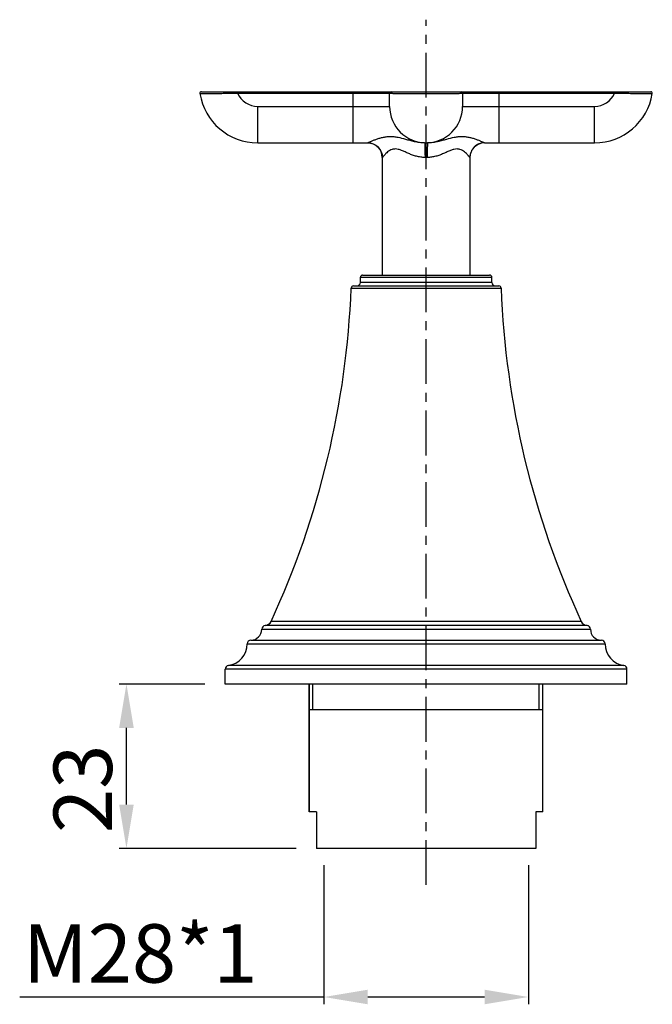
# Model space of a CAD drawing. Units: millimetres. Extents: x -3975 to 162, y -42 to 378.
# Drawn here: x -3661 to -3574, y -20 to 115 of the extents above; entities that cross this region are included whole.
import ezdxf

# ---------------------------------------------------------------- set-up
doc = ezdxf.new("R2010")
doc.units = ezdxf.units.MM
doc.header["$LTSCALE"] = 16.335
doc.header["$PDMODE"] = 3
doc.header["$PDSIZE"] = 1
doc.linetypes.add('CENTER', pattern=[0.6, 0.375, -0.075, 0.075, -0.075])
doc.layers.get('0').update_dxf_attribs({"linetype": 'CONTINUOUS'})
doc.layers.get('Defpoints').update_dxf_attribs({"linetype": 'CONTINUOUS'})
doc.layers.add('02___PRT_ALL_AXES', color=7, linetype='CONTINUOUS')
doc.layers.add('粗实线', color=7, linetype='CONTINUOUS')
doc.styles.add('HZ', font='arial.ttf')
doc.styles.get("Standard").update_dxf_attribs({"font": 'arial.ttf'})
doc.dimstyles.new('ISO-25_WS', dxfattribs={"dimtxt": 2, "dimasz": 2, "dimexe": 1.25, "dimexo": 0.625, "dimtad": 1, "dimdec": 0, "dimdsep": 46, "dimtxsty": 'Standard', "dimcen": 2.5, "dimclrd": 256, "dimclre": 256, "dimclrt": 256, "dimadec": 0, "dimazin": 0, "dimtfac": 1, "dimtdec": 0, "dimtmove": 0, "dimatfit": 3, "dimfxl": 0, "dimtolj": 1, "dimtzin": 0, "dimarcsym": 0})

# ---------------------------------------------------------------- blocks, each defined once
blk = doc.blocks.new('*D44')
at = {"layer": 'Defpoints', "color": 0}
for p in [(-3619.048843998477, 1.269823544282019), (-3591.048843998477, 1.269823544282019), (-3619.048843998477, -18.58566958750384)]:
    blk.add_point(p, dxfattribs=at)
at = {"layer": '粗实线', "lineweight": -2}
for p, q in [((-3619.048843998477, -0.5301764557179809), (-3619.048843998477, -19.58566958750384)), ((-3591.048843998477, -0.5301764557179809), (-3591.048843998477, -19.58566958750384)), ((-3619.048843998477, -18.58566958750384), (-3660.694319214484, -18.58566958750384)), ((-3597.048843998477, -18.58566958750384), (-3613.048843998477, -18.58566958750384))]:
    blk.add_line(p, q, dxfattribs=at)
at = {"layer": '粗实线'}
for points in [[(-3613.048843998477, -17.58566958750384), (-3613.048843998477, -19.58566958750384), (-3619.048843998477, -18.58566958750384)], [(-3597.048843998477, -17.58566958750384), (-3597.048843998477, -19.58566958750384), (-3591.048843998477, -18.58566958750384)]]:
    blk.add_solid(points, dxfattribs=at)
at = {"layer": '粗实线', "insert": (-3644.182177331811, -8.616501783956778), "char_height": 8, "attachment_point": 2, "style": 'HZ'}
blk.add_mtext('\\A1;M28*1', dxfattribs=at)
blk = doc.blocks.new('*D45')
at = {"layer": 'Defpoints', "color": 0}
for p in [(-3646.077749622077, 24.26982354428202), (-3633.548843998477, 24.26982354428202), (-3621.048843998477, 1.769823544282019)]:
    blk.add_point(p, dxfattribs=at)
at = {"layer": '粗实线', "lineweight": -2}
for p, q in [((-3635.348843998478, 24.26982354428202), (-3647.077749622077, 24.26982354428202)), ((-3646.077749622077, 7.769823544282026), (-3646.077749622077, 18.26982354428202)), ((-3622.848843998478, 1.76982354428202), (-3647.077749622077, 1.769823544282026))]:
    blk.add_line(p, q, dxfattribs=at)
at = {"layer": '粗实线'}
for points in [[(-3647.077749622077, 18.26982354428202), (-3645.077749622077, 18.26982354428202), (-3646.077749622077, 24.26982354428202)], [(-3647.077749622077, 7.769823544282026), (-3645.077749622077, 7.769823544282025), (-3646.077749622077, 1.769823544282026)]]:
    blk.add_solid(points, dxfattribs=at)
at = {"layer": '粗实线', "insert": (-3656.052374451545, 9.918875707382028), "char_height": 8, "attachment_point": 2, "rotation": 90, "style": 'HZ'}
blk.add_mtext('\\A1;23', dxfattribs=at)

msp = doc.modelspace()

# ---------------------------------------------------------------- linework, layer by layer
at = {"color": 0, "linetype": 'CENTER'}
msp.add_line((-3605.048843998477, -3.230176455717981), (-3605.048843998477, 115.2337272817315), dxfattribs=at)
at = {"color": 0, "linetype": 'Continuous'}
for p, q in [((-3635.817714048078, 105.3698235442821), (-3574.279008495577, 105.3698235442821)), ((-3630.861135482277, 105.3698235442821), (-3630.861135482277, 105.1698235442821)), ((-3630.861135480578, 105.1698235442821), (-3610.048843998477, 105.1698235442821)), ((-3615.048843999177, 98.3698235442821), (-3615.048843998477, 105.3698235442821)), ((-3610.048843998477, 103.3698235442821), (-3610.048843998477, 105.1698235442821)), ((-3600.048843998477, 105.1698235442821), (-3600.048843998477, 103.3698235442821)), ((-3600.048843998477, 105.1698235442821), (-3579.236552505077, 105.1698235442821)), ((-3595.048843997778, 98.3698235442821), (-3595.048843998477, 105.3698235442821)), ((-3579.236552514677, 105.3698235442821), (-3579.236552515878, 105.1698235442821)), ((-3628.111590065278, 98.3698235442821), (-3628.111590065278, 103.3698235442821)), ((-3628.111590065278, 103.3698235442821), (-3610.048843998477, 103.3698235442821)), ((-3600.048843998477, 103.3698235442821), (-3581.986097931677, 103.3698235442821)), ((-3581.986097931677, 98.3698235442821), (-3581.986097931677, 103.3698235442821)), ((-3628.111590065278, 98.3698235442821), (-3613.046279039777, 98.3698235442821)), ((-3605.251409692177, 98.3698235442821), (-3604.846278265377, 98.3698235442821)), ((-3597.051408956877, 98.3698235442821), (-3581.986097931677, 98.3698235442821)), ((-3611.048843998477, 96.3698235442821), (-3611.048843998477, 80.26982354428196)), ((-3611.046920288977, 96.3698235442821), (-3611.048843998477, 96.3698235442821)), ((-3604.896920288978, 96.3698235442821), (-3605.200767707977, 96.3698235442821)), ((-3599.048843998477, 96.3698235442821), (-3599.050767707977, 96.3698235442821)), ((-3599.048843998477, 96.3698235442821), (-3599.048843998477, 80.26982354428196)), ((-3614.048843998477, 79.26982354428196), (-3614.048843998477, 79.96982354428201)), ((-3614.048843998477, 79.96982354428201), (-3596.048843998477, 79.96982354428201)), ((-3613.748843998477, 80.26982354428196), (-3596.348843998478, 80.26982354428196)), ((-3596.048843998477, 79.26982354428196), (-3596.048843998477, 79.96982354428201)), ((-3615.309772585377, 78.481548811082), (-3594.787915411577, 78.481548811082)), ((-3615.010001809377, 78.76982354428196), (-3595.087686187477, 78.76982354428196)), ((-3596.048843998477, 79.26982354428196), (-3614.048843998477, 79.26982354428196)), ((-3583.815858250578, 32.84380308438205), (-3626.281829746377, 32.84380308438205)), ((-3627.548843998477, 31.76982354428202), (-3582.548843998477, 31.76982354428202)), ((-3583.001914712477, 32.26761631448198), (-3627.095773284477, 32.26761631448198)), ((-3629.548843998477, 29.76982354428202), (-3580.548843998477, 29.76982354428202)), ((-3629.048843998477, 30.26982354428202), (-3581.048843998477, 30.26982354428202)), ((-3632.548843998477, 24.26982354428202), (-3632.548843998477, 26.30572192908198)), ((-3577.548843998477, 26.30572192908198), (-3632.548843998477, 26.30572192908198)), ((-3577.977415427077, 26.80059358838201), (-3632.120272569877, 26.80059358838201)), ((-3577.548843998477, 24.26982354428202), (-3577.548843998477, 26.30572192908198)), ((-3621.048843998477, 6.769823544282019), (-3621.048843998477, 24.26982354428202)), ((-3620.548843998477, 20.76982354428202), (-3620.548843998477, 24.26982354428202)), ((-3589.548843998477, 20.76982354428202), (-3589.548843998477, 24.26982354428202)), ((-3589.048843998477, 6.769823544282019), (-3589.048843998477, 24.26982354428202)), ((-3621.048843998477, 20.76982354428202), (-3589.048843998477, 20.76982354428202)), ((-3620.048843998477, 6.769823544282019), (-3621.048843998477, 6.769823544282019)), ((-3620.048843998477, 6.769823544282019), (-3620.048843998477, 1.769823544282019)), ((-3589.048843998477, 6.769823544282019), (-3590.048843998477, 6.769823544282019)), ((-3590.048843998477, 6.769823544282019), (-3590.048843998477, 1.769823544282019)), ((-3590.048843998477, 1.769823544282019), (-3620.048843998477, 1.769823544282019))]:
    msp.add_line(p, q, dxfattribs=at)
for centre, radius, start, end in [((-3635.818719212877, 105.1698235442821), 0.2, 90, 188.8499366169014), ((-3628.111590065278, 106.3698235442821), 3, 203.5781784911003, 270), ((-3609.848827489977, 105.1698235442821), 0.2, 90.00472932549789, 180), ((-3600.248843998477, 105.1698235442821), 0.2, 0, 90), ((-3581.986097931677, 106.3698235442821), 3, 270, 336.4218215953015), ((-3574.278968498177, 105.1698235442821), 0.2, 351.1500645487976, 90), ((-3628.111590065278, 106.3698235442821), 8, 188.8820997953996, 270), ((-3581.986097931677, 106.3698235442821), 8, 270, 351.1356814023014), ((-3605.048843998477, 103.3698235442821), 5, 180, 0), ((-3613.048843998477, 96.3698235442821), 2, 0, 90), ((-3597.048843998477, 96.3698235442821), 2, 90, 180), ((-3613.748843998477, 79.96982354428201), 0.3, 90, 180), ((-3596.348843998478, 79.96982354428201), 0.3, 0, 90), ((-3735.218082967777, 83.17165555298197), 120, 335.2033648158001, 357.7600684604012), ((-3615.010001809377, 78.46982354428201), 0.3, 90, 177.7600684595991), ((-3614.548843998477, 79.26982354428196), 0.5, 270, 0), ((-3595.548843998477, 79.26982354428196), 0.5, 180, 270), ((-3595.087686187477, 78.46982354428201), 0.3, 2.239931540400871, 90), ((-3474.879605029178, 83.17165555298197), 120, 182.2399315395988, 204.7966351841999), ((-3627.189631856577, 33.26320185498201), 1, 275.3856272624032, 335.2033648152052), ((-3582.908056140377, 33.26320185498201), 1, 204.7966351847948, 264.6143727375968), ((-3629.048843998477, 31.76982354428202), 1.5, 270, 0), ((-3627.048843998477, 31.76982354428202), 0.5, 95.38562726249482, 180), ((-3583.048843998477, 31.76982354428202), 0.5, 0, 84.61437273750519), ((-3581.048843998477, 31.76982354428202), 1.5, 180, 270), ((-3632.548843998477, 29.76982354428202), 3, 278.2132107016968, 0), ((-3629.048843998477, 29.76982354428202), 0.5, 90, 180), ((-3581.048843998477, 29.76982354428202), 0.5, 0, 90), ((-3577.548843998477, 29.76982354428202), 3, 180, 261.7867892983032), ((-3632.048843998477, 26.30572192908198), 0.5, 98.21321070169684, 180), ((-3578.048843998477, 26.30572192908198), 0.5, 0, 81.78678929869805)]:
    msp.add_arc(centre, radius, start, end, dxfattribs=at)
for points, start_tangent, end_tangent in [([(-3636.016316455177, 105.1390496944821), (-3635.915486629778, 105.1392885247819), (-3635.617398170177, 105.1400295423821), (-3635.134603556477, 105.141358515282), (-3634.487446118777, 105.143432688582), (-3633.702910067377, 105.146538437582), (-3632.813151800177, 105.151186502582), (-3630.861135482277, 105.1698235442821)], (0.9999262972021831, 0.01214084690339129), (0.9998911177421133, 0.01475644470825335)), ([(-3610.048843998477, 105.1698235442821), (-3610.043470318177, 105.166375319582), (-3610.027184365577, 105.1633489587821), (-3609.999717284477, 105.160681407782), (-3609.960887891377, 105.158319754482), (-3609.910620623077, 105.156223305382), (-3609.848857956477, 105.154353396182), (-3609.775631530477, 105.152681240282), (-3609.691013856577, 105.151182578982), (-3609.488049136077, 105.148619985682), (-3609.241405587377, 105.146534297782), (-3608.953078024677, 105.144826926782), (-3608.625637871678, 105.1434285127821), (-3608.262161699177, 105.1422853073821), (-3607.866209255877, 105.1413573855821), (-3607.441683396977, 105.140613576682), (-3606.992855593577, 105.1400320076821), (-3606.040559777578, 105.139291930982), (-3605.047888346877, 105.139054158982), (-3604.055254362577, 105.139293226082), (-3603.103070886377, 105.1400346467819), (-3602.654350566577, 105.140616670482), (-3602.229989925677, 105.1413610226821), (-3601.834278962777, 105.1422898132821), (-3601.471075846677, 105.143433646982), (-3601.143892607877, 105.1448322547819), (-3600.855784509577, 105.146538565682), (-3600.609301969777, 105.148624440282), (-3600.406473098377, 105.151186295182), (-3600.321900605878, 105.152685119682), (-3600.248714198377, 105.1543570898821), (-3600.186991842277, 105.1562263198821), (-3600.136745881977, 105.158323447882), (-3600.097943295077, 105.160683733882), (-3600.070483440277, 105.1633509364819), (-3600.054202940377, 105.1663766398819), (-3600.048843998477, 105.1698235442821)], (0.002186837160560241, -0.999997608868758), (0.0006115921313007162, 0.9999998129775151)), ([(-3579.236552514677, 105.1698235442821), (-3578.243770472077, 105.158321263382), (-3577.284276715377, 105.151184507282), (-3576.394359509177, 105.1465362166821), (-3575.609682738377, 105.143430229282), (-3574.962538507878, 105.141358798082), (-3574.479973296977, 105.1400330406821), (-3574.306992810878, 105.139596209282), (-3574.182097194377, 105.139292502482), (-3574.106633057677, 105.139113283682), (-3574.081345496877, 105.139054159082)], (0.9998911322908771, -0.0147554588565657), (0.9996091688184666, -0.02795549345038075)), ([(-3605.251408944478, 98.3698235442821), (-3605.960929280877, 98.4138284250821), (-3606.628866922078, 98.52680531088208), (-3607.246987429677, 98.67724703178203), (-3607.821842810878, 98.83655656568203), (-3608.893084905377, 99.09805513268202), (-3609.411548442977, 99.17218914578211), (-3609.926296767777, 99.197704981882), (-3610.437034826678, 99.17218923628207), (-3610.939201312677, 99.0980545323821), (-3611.424561498878, 98.98232401208202), (-3611.881482762677, 98.83655396618201), (-3612.294415105077, 98.67724524958203), (-3612.478229581377, 98.59926723008198), (-3612.642984240977, 98.52680425488211), (-3612.785362157377, 98.46365550928203), (-3612.902012488978, 98.41382798228199), (-3612.989749506678, 98.38137227658194), (-3613.022033675377, 98.37277823258205), (-3613.046279052477, 98.3698235442821)], (-0.9999999999173519, -1.285676226882546e-05), (-0.9999999927138032, 0.000120716170526771)), ([(-3597.051408944477, 98.3698235442821), (-3597.075653119377, 98.37277781058197), (-3597.107935476777, 98.38137084068194), (-3597.195670880777, 98.413825704082), (-3597.312317113678, 98.46365135528208), (-3597.454690142778, 98.526798122282), (-3597.619440048577, 98.59925908718196), (-3597.803252553377, 98.67723636098208), (-3598.216176603177, 98.83654097848205), (-3598.673088492477, 98.98231326418204), (-3599.158441673178, 99.09804939388209), (-3599.660601573377, 99.17218523468205), (-3600.171332917377, 99.19770086548203), (-3600.686080061777, 99.17219010218196), (-3601.204547206577, 99.09806307938197), (-3602.275787290578, 98.8365748689821), (-3602.850640796977, 98.67726237978195), (-3603.468763097178, 98.52681748538203), (-3604.136719461677, 98.413833516782), (-3604.846279052477, 98.3698235442821)], (-0.9999999935330903, -0.0001137269522594285), (-0.99999999990355, 1.38888462633497e-05)), ([(-3613.046279052377, 98.3698235442821), (-3612.281104226177, 98.217558416982), (-3611.632518884478, 97.78403707828204), (-3611.199136574077, 97.135243720782), (-3611.046920288977, 96.3698235442821)], (1, -6.408318977223576e-11), (0, -1)), ([(-3605.200767707977, 96.3698235442821), (-3605.789604271277, 96.41067138398205), (-3606.361724910077, 96.52457923998202), (-3606.908220503978, 96.69457747188198), (-3607.427134746978, 96.90027258908208), (-3607.921516471877, 97.11851253628197), (-3608.396650706177, 97.32117966618205), (-3608.855555824877, 97.47170963118197), (-3609.291491769977, 97.52885733008202), (-3609.495315113277, 97.51415176608202), (-3609.686625999577, 97.471709077382), (-3610.028024811978, 97.32117671618198), (-3610.316464202577, 97.11850833438211), (-3610.557363020177, 96.90026955298208), (-3610.661008612077, 96.79432984658206), (-3610.753468905878, 96.6945756425821), (-3610.834450820077, 96.60378751948201), (-3610.903446024077, 96.524578033382), (-3610.959839753878, 96.45943420198205), (-3610.983092499777, 96.43286231838204), (-3611.002930643477, 96.41067060328203), (-3611.019283123777, 96.39309381208204), (-3611.032098880977, 96.38031021588199), (-3611.041327930777, 96.3724950485821), (-3611.046920288977, 96.3698235442821)], (-0.9999999609577039, 0.0002794362016133281), (-0.9999397079819589, -0.0109809107525283)), ([(-3605.251408943777, 98.3698235442821), (-3605.248929179877, 98.36740539388211), (-3605.246451885477, 98.36017153658202), (-3605.243984101478, 98.34815286288199), (-3605.241532868978, 98.33138026318193), (-3605.236708134477, 98.28369981688206), (-3605.232028641177, 98.21755842098196), (-3605.227537162277, 98.13366041328209), (-3605.223275602577, 98.03275465598199), (-3605.219283960977, 97.91583149738199), (-3605.215601006177, 97.78403709188206), (-3605.212263876178, 97.63858378008206), (-3605.209303268577, 97.48093827248204), (-3605.204623760777, 97.13524373808195), (-3605.201741462578, 96.75987827778204), (-3605.200767705077, 96.3698235442821)], (1, -5.891941874206455e-09), (1.018556968575213e-06, -0.9999999999994813)), ([(-3604.846279053277, 98.3698235442821), (-3604.848758915077, 98.367405393382), (-3604.851236300878, 98.36017153478201), (-3604.853704169877, 98.34815285918205), (-3604.856155481277, 98.33138025768199), (-3604.860980356577, 98.28369980818206), (-3604.865659968177, 98.21755840508206), (-3604.870151540978, 98.13366039008201), (-3604.874413167977, 98.03275462798206), (-3604.878404849677, 97.915831461582), (-3604.882087817577, 97.78403705238202), (-3604.885424933277, 97.63858373878202), (-3604.888385499778, 97.48093822768203), (-3604.893064845077, 97.13524369728202), (-3604.895946884277, 96.75987826278197), (-3604.896920291977, 96.3698235442821)], (-1, -8.787980425199819e-09), (-7.489756044204391e-10, -1)), ([(-3599.050767707977, 96.3698235442821), (-3599.056359548677, 96.37249385428208), (-3599.065587833878, 96.38030779428209), (-3599.078402831778, 96.39309053978195), (-3599.094754810377, 96.410667266382), (-3599.114592759777, 96.43285956498198), (-3599.137844871577, 96.4594306929821), (-3599.194236207677, 96.52457135398208), (-3599.263229254977, 96.60377805898202), (-3599.344208424777, 96.69456417038202), (-3599.436667021077, 96.79431619608204), (-3599.540309754777, 96.90025356308206), (-3599.781202331978, 97.11848653268203), (-3600.069629920878, 97.32115964418199), (-3600.411004286477, 97.47170154388209), (-3600.602318127278, 97.51414095288203), (-3600.806129069577, 97.52883882968194), (-3601.242072354577, 97.47171885568196), (-3601.700983325277, 97.32120261168211), (-3602.176116203377, 97.11854056918196), (-3602.670497714577, 96.90029654508203), (-3603.189413030877, 96.69459753618207), (-3603.735911936878, 96.524591894482), (-3604.308061563777, 96.41067962078205), (-3604.896920288978, 96.3698235442821)], (-0.9999427034352693, 0.01070466471054834), (-0.9999999558192029, -0.0002972567785308169)), ([(-3597.051408944677, 98.3698235442821), (-3597.816583775577, 98.21755842118205), (-3598.465169118777, 97.78403709218196), (-3598.898551430777, 97.13524373828204), (-3599.050767707977, 96.3698235442821)], (-1, -6.408318950119651e-11), (2.473611114746185e-08, -0.9999999999999997))]:
    msp.add_spline(points, degree=3, dxfattribs=dict(at, start_tangent=start_tangent, end_tangent=end_tangent))
at = {"layer": '02___PRT_ALL_AXES', "color": 0, "linetype": 'Continuous'}
for p, q in [((-3614.048843998477, 79.26982354428196), (-3614.048843998477, 79.96982354428201)), ((-3596.048843998477, 79.26982354428196), (-3596.048843998477, 79.96982354428201)), ((-3632.548843998477, 24.26982354428202), (-3632.548843998477, 26.30572192908198)), ((-3577.548843998477, 24.26982354428202), (-3577.548843998477, 26.30572192908198)), ((-3577.548843998477, 24.26982354428202), (-3632.548843998477, 24.26982354428202)), ((-3621.048843998477, 24.26982354428202), (-3621.048843998477, 6.769823544282019))]:
    msp.add_line(p, q, dxfattribs=at)
for centre, start, end in [((-3735.218082967777, 83.17165555298197), 335.2033648158001, 357.7600684604012), ((-3474.879605029178, 83.17165555298197), 182.2399315395988, 204.7966351841999)]:
    msp.add_arc(centre, 120, start, end, dxfattribs=at)

# ---------------------------------------------------------------- dimensions: what is measured, and where the dimension line sits
at = {"layer": '粗实线', "color": 0}
dim = msp.add_linear_dim(base=(-3646.077749622077, 24.26982354428202), p1=(-3621.048843998477, 1.769823544282019), p2=(-3633.548843998477, 24.26982354428202), angle=90, dimstyle='ISO-25_WS', override={"dimtxt": 8, "dimasz": 6, "dimexe": 1, "dimexo": 1.8, "dimgap": 1.8, "dimtxsty": 'HZ', "dimcen": 6}, dxfattribs=at)
dim.commit()
dim.dimension.update_dxf_attribs({"geometry": '*D45', "text_midpoint": (-3646.077749622077, 9.918875707382028), "dimtype": 160})
dim = msp.add_linear_dim(base=(-3619.048843998477, -18.58566958750384), p1=(-3591.048843998477, 1.269823544282019), p2=(-3619.048843998477, 1.269823544282019), angle=180, text='M<>*1', dimstyle='ISO-25_WS', override={"dimtxt": 8, "dimasz": 6, "dimexe": 1, "dimexo": 1.8, "dimgap": 1.8, "dimtxsty": 'HZ', "dimcen": 6}, dxfattribs=at)
dim.commit()
dim.dimension.update_dxf_attribs({"geometry": '*D44', "text_midpoint": (-3644.182177331811, -18.58566958750384), "dimtype": 160})

doc.saveas('drawing.dxf')
